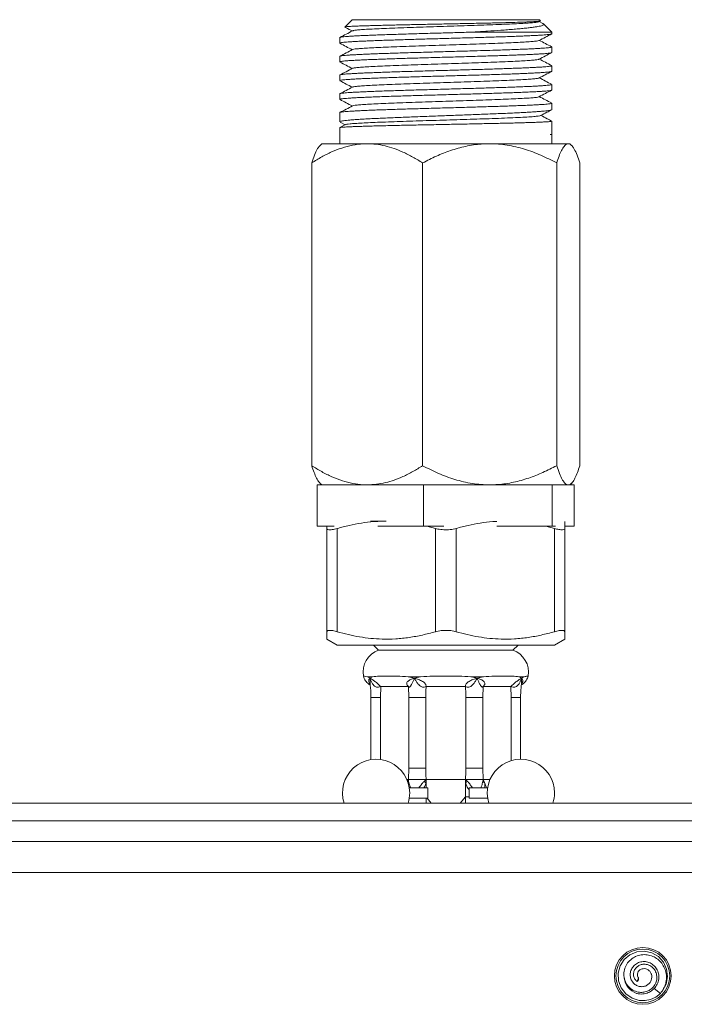
# Model space of a CAD drawing. Units: millimetres. Extents: x -451 to 796, y -937 to 1134.
# Drawn here: x 670 to 734, y 670 to 765 of the extents above; entities that cross this region are included whole.
import ezdxf

# ---------------------------------------------------------------- set-up
doc = ezdxf.new("R2010")
doc.units = ezdxf.units.MM

msp = doc.modelspace()

# ---------------------------------------------------------------- linework, layer by layer
at = {"color": 7, "linetype": 'Continuous', "lineweight": 18}
for p, q in [((702.037, 765.177), (701.33, 764.47)), ((702.037, 765.177), (720.137, 765.177)), ((720.097, 764.975), (720.229, 765.043)), ((720.488, 764.805), (720.13, 764.992)), ((720.248, 765.066), (720.137, 765.177)), ((721.337, 763.977), (713.771, 763.977)), ((721.337, 763.977), (720.547, 764.767)), ((721.337, 763.815), (721.337, 763.977)), ((700.837, 763.447), (700.837, 762.908)), ((721.337, 762.001), (721.337, 762.54)), ((700.837, 761.633), (700.837, 761.094)), ((721.337, 760.187), (721.337, 760.726)), ((700.837, 759.819), (700.837, 759.28)), ((721.337, 758.373), (721.337, 758.912)), ((700.837, 758.005), (700.837, 757.466)), ((721.337, 756.482), (721.337, 757.098)), ((700.837, 756.191), (700.837, 755.302)), ((721.337, 754.122), (721.337, 755.361)), ((700.837, 754.727), (700.837, 753.177)), ((701.403, 755.026), (700.85, 754.738)), ((700.868, 755.273), (701.372, 755.01)), ((721.337, 753.177), (721.337, 754.092)), ((699.087, 753.177), (698.925, 753.015)), ((703.487, 753.177), (699.087, 753.177)), ((715.33, 753.177), (703.487, 753.177)), ((722.929, 753.177), (715.33, 753.177)), ((723.087, 753.177), (722.929, 753.177)), ((723.249, 753.015), (723.087, 753.177)), ((698.126, 751.321), (698.126, 722.033)), ((708.849, 751.321), (708.849, 722.033)), ((721.811, 751.321), (721.811, 722.033)), ((724.048, 751.321), (724.048, 722.033)), ((698.666, 716.177), (698.666, 720.177)), ((698.666, 720.177), (701.151, 720.177)), ((698.916, 720.348), (699.087, 720.177)), ((703.487, 720.177), (701.151, 720.177)), ((706.457, 720.177), (703.487, 720.177)), ((706.457, 720.177), (708.942, 720.177)), ((708.942, 716.177), (708.942, 720.177)), ((708.942, 720.177), (711.947, 720.177)), ((715.33, 720.177), (711.947, 720.177)), ((718.359, 720.177), (715.33, 720.177)), ((718.359, 720.177), (721.364, 720.177)), ((721.364, 716.177), (721.364, 720.177)), ((721.364, 720.177), (721.882, 720.177)), ((722.929, 720.177), (721.882, 720.177)), ((723.087, 720.177), (722.929, 720.177)), ((723.087, 720.177), (723.258, 720.348)), ((723.087, 720.177), (723.508, 720.177)), ((723.508, 716.177), (723.508, 720.177)), ((703.804, 716.677), (705.337, 716.677)), ((700.286, 716.177), (698.666, 716.177)), ((699.587, 716.177), (699.587, 715.96)), ((699.587, 715.96), (699.587, 705.971)), ((700.587, 705.971), (700.587, 715.96)), ((708.942, 716.177), (704.527, 716.177)), ((710.9, 716.177), (708.942, 716.177)), ((709.252, 716.177), (710.087, 715.96)), ((710.087, 715.96), (710.087, 705.971)), ((712.087, 705.971), (712.087, 715.96)), ((721.364, 716.177), (716.027, 716.177)), ((720.752, 716.177), (721.587, 715.96)), ((721.702, 716.177), (721.364, 716.177)), ((721.587, 715.96), (721.587, 705.971)), ((723.508, 716.177), (722.587, 716.177)), ((722.587, 705.971), (722.587, 715.96)), ((699.587, 705.254), (700.587, 704.677)), ((721.587, 704.677), (722.587, 705.254)), ((700.587, 704.677), (711.087, 704.677)), ((704.087, 704.677), (704.587, 704.177)), ((704.587, 704.177), (711.087, 704.177)), ((711.087, 704.677), (721.587, 704.677)), ((711.087, 704.177), (717.587, 704.177)), ((717.587, 704.177), (718.087, 704.677)), ((703.523, 701.603), (703.998, 701.603)), ((703.998, 701.603), (703.764, 701.462)), ((707.479, 701.603), (708.626, 701.603)), ((708.626, 701.603), (708.054, 701.462)), ((713.548, 701.603), (714.695, 701.603)), ((714.695, 701.603), (714.12, 701.462)), ((718.176, 701.603), (718.651, 701.603)), ((718.651, 701.603), (718.41, 701.462)), ((704.767, 699.593), (704.792, 700.677)), ((704.792, 700.677), (707.483, 700.677)), ((707.483, 700.677), (707.507, 699.593)), ((709.184, 700.677), (712.99, 700.677)), ((714.667, 699.593), (714.691, 700.677)), ((714.691, 700.677), (717.382, 700.677)), ((717.382, 700.677), (717.407, 699.593)), ((703.851, 699.593), (703.851, 693.594)), ((704.767, 693.605), (704.767, 699.593)), ((707.507, 699.593), (709.149, 699.593)), ((707.507, 699.593), (707.507, 692.776)), ((709.149, 692.776), (709.149, 699.593)), ((713.025, 699.593), (714.667, 699.593)), ((713.025, 699.593), (713.025, 692.776)), ((714.667, 692.776), (714.667, 699.593)), ((717.407, 699.593), (717.407, 693.494)), ((718.323, 693.633), (718.323, 699.593)), ((707.507, 692.776), (707.482, 691.677)), ((707.507, 692.776), (709.149, 692.776)), ((713.025, 692.776), (714.667, 692.776)), ((714.692, 691.677), (714.667, 692.776)), ((707.482, 691.677), (707.328, 691.677)), ((707.386, 691.47), (707.482, 691.677)), ((707.491, 691.495), (707.482, 691.677)), ((709.185, 691.677), (708.983, 691.492)), ((709.185, 691.375), (709.185, 691.677)), ((712.989, 691.677), (709.185, 691.677)), ((712.989, 691.38), (712.989, 691.677)), ((713.187, 691.495), (712.989, 691.677)), ((714.692, 691.677), (714.682, 691.492)), ((714.832, 691.375), (714.692, 691.677)), ((715.366, 691.677), (714.692, 691.677)), ((707.558, 690.883), (709.347, 690.883)), ((709.185, 690.883), (709.185, 691.375)), ((709.347, 690.883), (709.347, 689.883)), ((712.989, 689.993), (712.989, 691.38)), ((713.347, 690.883), (713.347, 689.883)), ((713.347, 690.883), (715.136, 690.883)), ((707.558, 689.883), (709.347, 689.883)), ((709.276, 689.883), (709.688, 689.384)), ((712.486, 689.384), (712.989, 689.993)), ((712.989, 689.993), (713.347, 689.993)), ((713.347, 689.883), (715.136, 689.883)), ((569.887, 689.384), (769.887, 689.384)), ((570.887, 687.677), (768.887, 687.677)), ((768.887, 685.677), (570.887, 685.677)), ((786.887, 682.677), (552.887, 682.677)), ((729.737, 672.472), (729.591, 672.131)), ((729.737, 672.472), (729.73, 672.28)), ((729.591, 672.131), (729.73, 672.28)), ((731.245, 671.471), (731.834, 670.98))]:
    msp.add_line(p, q, dxfattribs=at)
at = {"color": 8, "linetype": 'Continuous', "lineweight": 18}
for p, q in [((703.851, 699.593), (704.767, 699.593)), ((717.407, 699.593), (718.323, 699.593)), ((709.185, 689.883), (709.185, 689.384)), ((712.989, 689.384), (712.989, 689.993))]:
    msp.add_line(p, q, dxfattribs=at)
at = {"color": 7, "linetype": 'Continuous', "lineweight": 18, "flags": 128}
msp.add_lwpolyline([(731.919, 671.102), (732.057, 671.237), (732.402, 671.884), (732.535, 672.605), (732.446, 673.332), (732.14, 673.999), (731.647, 674.542), (731.014, 674.911), (730.298, 675.072), (729.567, 675.008), (728.889, 674.727), (728.328, 674.254), (727.937, 673.635), (727.75, 672.926), (727.786, 672.193), (728.042, 671.506), (728.494, 670.928), (729.099, 670.513), (729.802, 670.301), (730.352, 670.287), (730.888, 670.397), (731.385, 670.627), (731.834, 670.98), (731.834, 670.98)], dxfattribs=at)
at = {"color": 7, "linetype": 'Continuous', "lineweight": 18}
for radius in [2.75, 2.6]:
    msp.add_circle((730.137, 672.677), radius, dxfattribs=at)
for centre, radius, start, end in [((705.337, 702.056), 2.25, 109.47122, 189.5099), ((716.837, 702.056), 2.25, 350.45886, 70.52878), ((704.347, 690.383), 3.25, 0, 197.90297), ((718.347, 690.383), 3.25, 0, 197.90297), ((707.334, 688.095), 8.184, 19.91319, 23.62259), ((704.347, 690.383), 3.25, 342.09703, 0), ((718.347, 690.383), 3.25, 342.09703, 0), ((730.137, 672.677), 1.8, 186.94781, 250.02408)]:
    msp.add_arc(centre, radius, start, end, dxfattribs=at)
for points, knots in [([(720.224, 765.052), (720.205, 765.044), (720.173, 765.031), (719.975, 765.012), (719.681, 764.991), (719.258, 764.969), (718.724, 764.948), (718.115, 764.927), (717.4, 764.906), (716.598, 764.885), (715.952, 764.869), (715.275, 764.853), (714.566, 764.837), (713.825, 764.821), (713.061, 764.805), (712.288, 764.789), (711.504, 764.773), (710.708, 764.757), (709.911, 764.742), (709.128, 764.726), (708.354, 764.71), (707.592, 764.694), (706.851, 764.678), (706.145, 764.662), (705.469, 764.646), (704.826, 764.63), (704.225, 764.614), (703.675, 764.599), (703.174, 764.583), (702.723, 764.567), (702.331, 764.551), (702.001, 764.535), (701.734, 764.519), (701.528, 764.503), (701.394, 764.487), (701.331, 764.475), (701.333, 764.468), (701.334, 764.467)], [0, 0, 0, 0, 0.0402277, 0.0669765, 0.0937254, 0.1460703, 0.1730141, 0.1999576, 0.2526907, 0.2798357, 0.3069808, 0.3335521, 0.3601237, 0.387458, 0.4147925, 0.4415303, 0.468268, 0.4957735, 0.5232793, 0.5501891, 0.5770988, 0.6047808, 0.6324632, 0.6595514, 0.6866396, 0.7145039, 0.7423686, 0.7696419, 0.7969153, 0.8249691, 0.8530229, 0.8804869, 0.907951, 0.9362011, 0.9644509, 0.9921098, 1, 1, 1, 1]), ([(720.091, 764.975), (720.053, 764.961), (719.975, 764.934), (719.618, 764.893), (719.083, 764.85), (718.371, 764.808), (717.502, 764.765), (716.494, 764.723), (715.369, 764.68), (714.151, 764.638), (712.867, 764.595), (711.545, 764.553), (710.212, 764.51), (708.899, 764.468), (707.633, 764.425), (706.442, 764.383), (705.35, 764.34), (704.384, 764.297), (703.563, 764.255), (702.902, 764.213), (702.428, 764.17), (702.15, 764.133), (702.114, 764.11), (702.101, 764.102)], [0, 0, 0, 0, 0.0450365, 0.0937564, 0.1424825, 0.1912085, 0.2399284, 0.2886565, 0.3373791, 0.3861018, 0.43483, 0.4835499, 0.5322759, 0.5810021, 0.6297219, 0.6784501, 0.7271727, 0.7758953, 0.8246235, 0.8733434, 0.9220694, 0.9707955, 1, 1, 1, 1]), ([(713.771, 763.977), (713.295, 763.963), (712.334, 763.936), (711.06, 763.9), (709.996, 763.87), (709.144, 763.846), (708.297, 763.821), (707.471, 763.797), (706.679, 763.772), (705.917, 763.748), (705.184, 763.724), (704.495, 763.7), (703.859, 763.675), (703.273, 763.651), (702.738, 763.626), (702.262, 763.602), (701.855, 763.578), (701.511, 763.553), (701.233, 763.529), (701.025, 763.504), (700.895, 763.48), (700.835, 763.461), (700.843, 763.45), (700.846, 763.447)], [0, 0, 0, 0, 0.077677, 0.15699, 0.202299, 0.247607, 0.294232, 0.340857, 0.386166, 0.431474, 0.478099, 0.524724, 0.570033, 0.615341, 0.661966, 0.708591, 0.7539, 0.799208, 0.845833, 0.892458, 0.937766, 0.983075, 1, 1, 1, 1]), ([(702.077, 764.102), (701.868, 763.993), (701.461, 763.78), (701.054, 763.568), (700.857, 763.465)], [0, 0, 0, 0, 0.514971, 1, 1, 1, 1]), ([(701.333, 764.456), (701.372, 764.435), (701.609, 764.311), (701.846, 764.188), (702.044, 764.085)], [0, 0, 0, 0, 0.1673832, 1, 1, 1, 1]), ([(713.771, 763.977), (714.226, 764.006), (715.146, 764.064), (716.231, 764.139), (717.073, 764.202), (717.704, 764.254), (718.288, 764.306), (718.81, 764.359), (719.265, 764.41), (719.656, 764.461), (719.983, 764.513), (720.239, 764.566), (720.422, 764.617), (720.538, 764.668), (720.579, 764.72), (720.563, 764.765), (720.506, 764.792), (720.486, 764.802)], [0, 0, 0, 0, 0.108256, 0.218825, 0.281554, 0.344282, 0.408918, 0.473554, 0.534989, 0.596422, 0.659722, 0.723022, 0.783152, 0.843281, 0.905227, 0.967173, 1, 1, 1, 1]), ([(700.844, 762.908), (700.842, 762.91), (700.831, 762.92), (700.884, 762.938), (701.004, 762.962), (701.203, 762.987), (701.472, 763.011), (701.808, 763.035), (702.207, 763.059), (702.675, 763.084), (703.203, 763.109), (703.782, 763.133), (704.412, 763.157), (705.096, 763.181), (705.823, 763.206), (706.581, 763.23), (707.37, 763.254), (708.193, 763.279), (709.037, 763.303), (709.888, 763.328), (710.747, 763.352), (711.616, 763.376), (712.482, 763.4), (713.33, 763.425), (714.162, 763.449), (714.98, 763.474), (715.77, 763.498), (716.519, 763.522), (717.231, 763.547), (717.905, 763.571), (718.53, 763.595), (719.096, 763.62), (719.606, 763.644), (720.06, 763.669), (720.449, 763.693), (720.768, 763.717), (721.02, 763.741), (721.204, 763.766), (721.307, 763.791), (721.349, 763.807), (721.337, 763.815), (721.337, 763.815)], [0, 0, 0, 0, 0.006517, 0.03299, 0.059463, 0.086706, 0.113948, 0.140421, 0.166894, 0.194136, 0.221378, 0.247851, 0.274325, 0.301567, 0.328809, 0.355282, 0.381755, 0.408998, 0.43624, 0.462713, 0.489186, 0.516429, 0.543671, 0.570144, 0.596618, 0.62386, 0.651102, 0.677575, 0.704049, 0.731291, 0.758533, 0.785006, 0.811479, 0.838722, 0.865964, 0.892437, 0.91891, 0.946152, 0.973394, 0.999867, 1, 1, 1, 1]), ([(720.079, 763.16), (720.077, 763.157), (720.072, 763.139), (719.869, 763.107), (719.464, 763.065), (718.863, 763.022), (718.099, 762.98), (717.18, 762.937), (716.131, 762.895), (714.973, 762.852), (713.73, 762.809), (712.43, 762.767), (711.101, 762.725), (709.772, 762.682), (708.47, 762.639), (707.227, 762.597), (706.066, 762.554), (705.013, 762.512), (704.094, 762.469), (703.324, 762.427), (702.72, 762.384), (702.313, 762.342), (702.105, 762.31), (702.098, 762.292), (702.097, 762.288)], [0, 0, 0, 0, 0.012473, 0.061232, 0.109984, 0.158745, 0.2075, 0.256255, 0.305015, 0.353768, 0.402526, 0.451285, 0.500037, 0.548798, 0.597553, 0.646308, 0.695069, 0.743821, 0.792579, 0.841338, 0.89009, 0.938851, 0.987606, 1, 1, 1, 1]), ([(720.097, 763.16), (720.306, 763.269), (720.712, 763.481), (721.119, 763.693), (721.317, 763.796)], [0, 0, 0, 0, 0.51383, 1, 1, 1, 1]), ([(721.321, 762.556), (721.123, 762.66), (720.726, 762.867), (720.329, 763.074), (720.13, 763.178)], [0, 0, 0, 0, 0.500225, 1, 1, 1, 1]), ([(721.328, 762.54), (721.33, 762.537), (721.337, 762.525), (721.273, 762.506), (721.139, 762.481), (720.927, 762.457), (720.645, 762.433), (720.297, 762.408), (719.885, 762.384), (719.407, 762.36), (718.868, 762.335), (718.279, 762.311), (717.64, 762.286), (716.948, 762.262), (716.092, 762.234), (715.056, 762.201), (713.971, 762.169), (712.994, 762.141), (712.141, 762.117), (711.273, 762.092), (710.404, 762.067), (709.547, 762.043), (708.702, 762.019), (707.865, 761.995), (707.052, 761.97), (706.275, 761.946), (705.531, 761.921), (704.821, 761.897), (704.155, 761.873), (703.545, 761.848), (702.988, 761.824), (702.483, 761.8), (702.04, 761.775), (701.666, 761.751), (701.358, 761.726), (701.116, 761.702), (700.948, 761.678), (700.851, 761.655), (700.845, 761.64), (700.842, 761.633)], [0, 0, 0, 0, 0.01147, 0.037944, 0.064417, 0.09166, 0.118903, 0.145377, 0.171851, 0.199094, 0.226337, 0.252811, 0.279285, 0.306528, 0.333771, 0.373573, 0.414014, 0.440488, 0.466961, 0.494204, 0.521447, 0.547921, 0.574395, 0.601638, 0.628881, 0.655355, 0.681829, 0.709072, 0.736315, 0.762789, 0.789263, 0.816506, 0.843749, 0.870223, 0.896696, 0.923939, 0.951182, 0.977656, 1, 1, 1, 1]), ([(700.845, 761.094), (700.845, 761.099), (700.845, 761.113), (700.931, 761.135), (701.089, 761.16), (701.32, 761.184), (701.618, 761.208), (701.987, 761.232), (702.421, 761.257), (702.913, 761.281), (703.462, 761.306), (704.071, 761.33), (704.73, 761.354), (705.429, 761.379), (706.167, 761.403), (706.947, 761.427), (707.757, 761.452), (708.583, 761.476), (709.426, 761.5), (710.29, 761.525), (711.159, 761.549), (712.019, 761.573), (712.873, 761.598), (713.723, 761.622), (714.553, 761.647), (715.351, 761.671), (716.119, 761.695), (716.858, 761.72), (717.556, 761.744), (718.201, 761.769), (718.797, 761.793), (719.343, 761.817), (719.829, 761.842), (720.248, 761.866), (720.604, 761.89), (720.895, 761.914), (721.116, 761.939), (721.26, 761.963), (721.333, 761.984), (721.329, 761.996), (721.328, 762.001)], [0, 0, 0, 0, 0.018282, 0.045524, 0.072767, 0.09924, 0.125713, 0.152955, 0.180197, 0.20667, 0.233144, 0.260386, 0.287628, 0.314101, 0.340574, 0.367817, 0.395059, 0.421532, 0.448005, 0.475247, 0.502489, 0.528962, 0.555435, 0.582677, 0.60992, 0.636393, 0.662866, 0.690108, 0.71735, 0.743823, 0.770296, 0.797538, 0.82478, 0.851253, 0.877726, 0.904969, 0.932211, 0.958684, 0.985157, 1, 1, 1, 1]), ([(700.855, 762.891), (701.054, 762.787), (701.45, 762.58), (701.846, 762.374), (702.044, 762.271)], [0, 0, 0, 0, 0.501545, 1, 1, 1, 1]), ([(702.078, 762.288), (701.869, 762.179), (701.461, 761.967), (701.054, 761.754), (700.857, 761.651)], [0, 0, 0, 0, 0.514457, 1, 1, 1, 1]), ([(700.857, 761.076), (701.055, 760.973), (701.45, 760.766), (701.846, 760.56), (702.044, 760.457)], [0, 0, 0, 0, 0.499994, 1, 1, 1, 1]), ([(720.071, 761.345), (720.059, 761.337), (720.025, 761.315), (719.755, 761.279), (719.283, 761.236), (718.627, 761.194), (717.809, 761.151), (716.844, 761.109), (715.757, 761.066), (714.567, 761.024), (713.302, 760.981), (711.989, 760.939), (710.657, 760.896), (709.334, 760.854), (708.049, 760.811), (706.83, 760.769), (705.702, 760.726), (704.692, 760.684), (703.82, 760.641), (703.103, 760.599), (702.566, 760.556), (702.206, 760.515), (702.126, 760.488), (702.087, 760.475)], [0, 0, 0, 0, 0.027608, 0.076452, 0.125295, 0.174145, 0.222986, 0.271833, 0.32068, 0.369521, 0.418371, 0.467215, 0.516058, 0.564908, 0.613749, 0.662596, 0.711443, 0.760284, 0.809134, 0.857977, 0.906821, 0.955671, 1, 1, 1, 1]), ([(720.095, 761.345), (720.304, 761.454), (720.712, 761.667), (721.119, 761.88), (721.318, 761.983)], [0, 0, 0, 0, 0.512204, 1, 1, 1, 1]), ([(721.317, 760.745), (721.12, 760.847), (720.724, 761.054), (720.329, 761.26), (720.13, 761.364)], [0, 0, 0, 0, 0.4971359, 1, 1, 1, 1]), ([(700.842, 759.28), (700.84, 759.281), (700.829, 759.291), (700.879, 759.308), (700.994, 759.332), (701.187, 759.357), (701.451, 759.381), (701.784, 759.405), (702.181, 759.43), (702.64, 759.454), (703.163, 759.479), (703.744, 759.503), (704.372, 759.527), (705.046, 759.551), (705.77, 759.576), (706.532, 759.601), (707.32, 759.625), (708.134, 759.649), (708.976, 759.673), (709.834, 759.698), (710.693, 759.722), (711.555, 759.746), (712.421, 759.771), (713.278, 759.795), (714.111, 759.82), (714.923, 759.844), (715.715, 759.868), (716.474, 759.893), (717.187, 759.917), (717.858, 759.942), (718.487, 759.966), (719.062, 759.99), (719.576, 760.014), (720.03, 760.039), (720.424, 760.063), (720.751, 760.088), (721.006, 760.112), (721.193, 760.136), (721.302, 760.161), (721.348, 760.178), (721.336, 760.186), (721.335, 760.187)], [0, 0, 0, 0, 0.004339, 0.031582, 0.058055, 0.084528, 0.11177, 0.139013, 0.165486, 0.191959, 0.219201, 0.246444, 0.272917, 0.29939, 0.326632, 0.353874, 0.380347, 0.40682, 0.434063, 0.461305, 0.487778, 0.514251, 0.541494, 0.568736, 0.595209, 0.621682, 0.648925, 0.676167, 0.70264, 0.729114, 0.756356, 0.783598, 0.810071, 0.836545, 0.863787, 0.891029, 0.917503, 0.943976, 0.971218, 0.99846, 1, 1, 1, 1]), ([(721.335, 760.726), (721.329, 760.718), (721.318, 760.703), (721.211, 760.679), (721.037, 760.655), (720.789, 760.63), (720.471, 760.606), (720.089, 760.581), (719.644, 760.557), (719.134, 760.533), (718.566, 760.508), (717.95, 760.484), (717.286, 760.46), (716.571, 760.436), (715.817, 760.411), (715.036, 760.387), (714.228, 760.362), (713.389, 760.338), (712.534, 760.314), (711.677, 760.289), (710.816, 760.265), (709.948, 760.24), (709.088, 760.216), (708.251, 760.192), (707.434, 760.168), (706.635, 760.143), (705.868, 760.118), (705.146, 760.094), (704.464, 760.07), (703.824, 760.046), (703.237, 760.021), (702.71, 759.997), (702.242, 759.973), (701.833, 759.948), (701.491, 759.924), (701.22, 759.899), (701.017, 759.875), (700.89, 759.851), (700.832, 759.832), (700.842, 759.821), (700.844, 759.819)], [0, 0, 0, 0, 0.025493, 0.051966, 0.078439, 0.105681, 0.132923, 0.159396, 0.18587, 0.213112, 0.240354, 0.266827, 0.293301, 0.320543, 0.347785, 0.374258, 0.400732, 0.427974, 0.455216, 0.481689, 0.508162, 0.535405, 0.562647, 0.58912, 0.615593, 0.642835, 0.670077, 0.69655, 0.723023, 0.750266, 0.777508, 0.803981, 0.830454, 0.857696, 0.884938, 0.911412, 0.937885, 0.965127, 0.992369, 1, 1, 1, 1]), ([(702.079, 760.475), (701.87, 760.366), (701.464, 760.154), (701.058, 759.942), (700.861, 759.839)], [0, 0, 0, 0, 0.515665, 1, 1, 1, 1]), ([(720.094, 759.531), (720.3, 759.638), (720.717, 759.856), (721.136, 760.075), (721.349, 760.186)], [0, 0, 0, 0, 0.492595, 1, 1, 1, 1]), ([(700.856, 759.262), (701.054, 759.159), (701.45, 758.953), (701.846, 758.746), (702.044, 758.643)], [0, 0, 0, 0, 0.500064, 1, 1, 1, 1]), ([(720.085, 759.531), (720.049, 759.519), (719.973, 759.492), (719.619, 759.451), (719.083, 759.408), (718.372, 759.366), (717.503, 759.323), (716.495, 759.281), (715.371, 759.238), (714.153, 759.196), (712.869, 759.153), (711.546, 759.111), (710.214, 759.068), (708.9, 759.026), (707.634, 758.983), (706.443, 758.941), (705.351, 758.898), (704.385, 758.856), (703.564, 758.813), (702.902, 758.771), (702.429, 758.728), (702.15, 758.691), (702.114, 758.668), (702.1, 758.66)], [0, 0, 0, 0, 0.04351, 0.092301, 0.141097, 0.189894, 0.238684, 0.287483, 0.336275, 0.385068, 0.433867, 0.482657, 0.531454, 0.58025, 0.62904, 0.677839, 0.726632, 0.775425, 0.824224, 0.873014, 0.92181, 0.970607, 1, 1, 1, 1]), ([(721.32, 758.929), (721.122, 759.032), (720.725, 759.239), (720.329, 759.446), (720.13, 759.55)], [0, 0, 0, 0, 0.499808, 1, 1, 1, 1]), ([(721.328, 758.912), (721.33, 758.908), (721.336, 758.896), (721.268, 758.876), (721.127, 758.852), (720.912, 758.828), (720.63, 758.803), (720.276, 758.779), (719.856, 758.754), (719.378, 758.73), (718.842, 758.706), (718.245, 758.681), (717.597, 758.657), (716.908, 758.633), (716.179, 758.609), (715.406, 758.584), (714.602, 758.559), (713.781, 758.535), (712.941, 758.511), (712.08, 758.487), (711.211, 758.462), (710.35, 758.438), (709.494, 758.413), (708.642, 758.389), (707.806, 758.365), (707.003, 758.34), (706.227, 758.316), (705.479, 758.292), (704.772, 758.268), (704.116, 758.243), (703.508, 758.219), (702.95, 758.194), (702.449, 758.17), (702.016, 758.146), (701.645, 758.121), (701.338, 758.097), (701.101, 758.072), (700.94, 758.048), (700.849, 758.026), (700.845, 758.011), (700.844, 758.005)], [0, 0, 0, 0, 0.01219, 0.039433, 0.066675, 0.093148, 0.119621, 0.146863, 0.174105, 0.200578, 0.227051, 0.254293, 0.281535, 0.308008, 0.334481, 0.361723, 0.388966, 0.415439, 0.441912, 0.469154, 0.496396, 0.522869, 0.549343, 0.576585, 0.603827, 0.6303, 0.656773, 0.684016, 0.711258, 0.737731, 0.764204, 0.791446, 0.818689, 0.845162, 0.871635, 0.898877, 0.926119, 0.952592, 0.979065, 1, 1, 1, 1]), ([(700.845, 757.466), (700.845, 757.471), (700.846, 757.485), (700.93, 757.507), (701.086, 757.531), (701.317, 757.556), (701.618, 757.58), (701.983, 757.604), (702.412, 757.628), (702.907, 757.653), (703.462, 757.678), (704.065, 757.702), (704.717, 757.726), (705.421, 757.751), (706.166, 757.775), (706.939, 757.799), (707.741, 757.823), (708.574, 757.848), (709.426, 757.872), (710.281, 757.897), (711.142, 757.921), (712.011, 757.945), (712.873, 757.97), (713.714, 757.994), (714.537, 758.018), (715.343, 758.043), (716.118, 758.067), (716.85, 758.092), (717.543, 758.116), (718.195, 758.14), (718.796, 758.164), (719.337, 758.189), (719.82, 758.213), (720.245, 758.238), (720.604, 758.262), (720.892, 758.286), (721.113, 758.311), (721.26, 758.335), (721.334, 758.356), (721.33, 758.369), (721.328, 758.373)], [0, 0, 0, 0, 0.018777, 0.045251, 0.071724, 0.098966, 0.126208, 0.152681, 0.179154, 0.206396, 0.233638, 0.260111, 0.286584, 0.313826, 0.341068, 0.367541, 0.394014, 0.421256, 0.448499, 0.474972, 0.501445, 0.528687, 0.555929, 0.582402, 0.608876, 0.636118, 0.66336, 0.689833, 0.716306, 0.743549, 0.770791, 0.797264, 0.823737, 0.850979, 0.878221, 0.904694, 0.931167, 0.958409, 0.985651, 1, 1, 1, 1]), ([(702.077, 758.66), (701.868, 758.551), (701.46, 758.338), (701.053, 758.126), (700.855, 758.023)], [0, 0, 0, 0, 0.514223, 1, 1, 1, 1]), ([(720.096, 757.718), (720.305, 757.827), (720.712, 758.039), (721.12, 758.252), (721.319, 758.356)], [0, 0, 0, 0, 0.512255, 1, 1, 1, 1]), ([(700.859, 757.447), (701.056, 757.344), (701.451, 757.138), (701.846, 756.932), (702.044, 756.829)], [0, 0, 0, 0, 0.500134, 1, 1, 1, 1]), ([(720.078, 757.718), (720.077, 757.714), (720.071, 757.697), (719.869, 757.665), (719.465, 757.623), (718.864, 757.58), (718.1, 757.538), (717.181, 757.495), (716.133, 757.453), (714.974, 757.41), (713.731, 757.368), (712.432, 757.325), (711.102, 757.283), (709.773, 757.24), (708.472, 757.197), (707.228, 757.155), (706.067, 757.112), (705.015, 757.07), (704.095, 757.027), (703.325, 756.985), (702.721, 756.942), (702.313, 756.9), (702.104, 756.867), (702.097, 756.849), (702.096, 756.845)], [0, 0, 0, 0, 0.011546, 0.060273, 0.108993, 0.157722, 0.206445, 0.255169, 0.303898, 0.352618, 0.401345, 0.450072, 0.498792, 0.547521, 0.596245, 0.644968, 0.693697, 0.742418, 0.791145, 0.839871, 0.888592, 0.937321, 0.986044, 1, 1, 1, 1]), ([(721.315, 757.118), (721.118, 757.22), (720.723, 757.426), (720.328, 757.632), (720.13, 757.736)], [0, 0, 0, 0, 0.49849, 1, 1, 1, 1]), ([(721.336, 757.098), (721.337, 757.098), (721.349, 757.09), (721.307, 757.073), (721.205, 757.049), (721.022, 757.025), (720.769, 757.001), (720.448, 756.976), (720.063, 756.952), (719.61, 756.928), (719.095, 756.903), (718.528, 756.879), (717.91, 756.854), (717.236, 756.83), (716.519, 756.806), (715.769, 756.782), (714.987, 756.757), (714.169, 756.732), (713.329, 756.708), (712.481, 756.684), (711.623, 756.66), (710.754, 756.635), (709.886, 756.611), (709.036, 756.587), (708.2, 756.562), (707.376, 756.538), (706.579, 756.513), (705.822, 756.489), (705.102, 756.465), (704.417, 756.441), (703.781, 756.416), (703.203, 756.391), (702.679, 756.367), (702.211, 756.343), (701.807, 756.319), (701.472, 756.294), (701.205, 756.27), (701.005, 756.246), (700.883, 756.221), (700.831, 756.203), (700.841, 756.193), (700.843, 756.191)], [0, 0, 0, 0, 0.000427, 0.0269, 0.053373, 0.080615, 0.107858, 0.134331, 0.160804, 0.188047, 0.215289, 0.241762, 0.268235, 0.295478, 0.32272, 0.349193, 0.375666, 0.402908, 0.430151, 0.456624, 0.483097, 0.510339, 0.537581, 0.564054, 0.590527, 0.617769, 0.645012, 0.671485, 0.697958, 0.7252, 0.752443, 0.778916, 0.805389, 0.832631, 0.859874, 0.886347, 0.91282, 0.940062, 0.967305, 0.993778, 1, 1, 1, 1]), ([(700.845, 755.302), (700.845, 755.31), (700.847, 755.328), (700.934, 755.357), (701.092, 755.388), (701.325, 755.42), (701.628, 755.452), (701.996, 755.483), (702.427, 755.515), (702.925, 755.547), (703.481, 755.579), (704.086, 755.61), (704.74, 755.642), (705.446, 755.674), (706.192, 755.705), (706.966, 755.737), (707.769, 755.768), (708.604, 755.8), (709.456, 755.832), (710.312, 755.864), (711.173, 755.895), (712.042, 755.927), (712.904, 755.959), (713.745, 755.99), (714.567, 756.022), (715.372, 756.054), (716.147, 756.086), (716.878, 756.117), (717.568, 756.149), (718.219, 756.181), (718.818, 756.212), (719.357, 756.244), (719.838, 756.276), (720.26, 756.307), (720.617, 756.339), (720.902, 756.371), (721.12, 756.402), (721.264, 756.434), (721.335, 756.461), (721.33, 756.477), (721.328, 756.482)], [0, 0, 0, 0, 0.019608, 0.046089, 0.072569, 0.099819, 0.127069, 0.153549, 0.180029, 0.207279, 0.234529, 0.261009, 0.28749, 0.314739, 0.341989, 0.368469, 0.39495, 0.4222, 0.449449, 0.47593, 0.50241, 0.52966, 0.55691, 0.58339, 0.60987, 0.63712, 0.66437, 0.69085, 0.717331, 0.74458, 0.77183, 0.79831, 0.824791, 0.85204, 0.87929, 0.905771, 0.932251, 0.959501, 0.986751, 1, 1, 1, 1]), ([(702.076, 756.845), (701.866, 756.736), (701.46, 756.524), (701.053, 756.312), (700.857, 756.209)], [0, 0, 0, 0, 0.515461, 1, 1, 1, 1]), ([(720.246, 755.899), (720.451, 756.006), (720.804, 756.191), (721.158, 756.375), (721.305, 756.452)], [0, 0, 0, 0, 0.58161, 1, 1, 1, 1]), ([(721.328, 755.361), (721.33, 755.359), (721.336, 755.35), (721.267, 755.336), (721.128, 755.319), (720.914, 755.302), (720.629, 755.285), (720.274, 755.268), (719.858, 755.251), (719.381, 755.234), (718.84, 755.217), (718.243, 755.2), (717.6, 755.183), (716.913, 755.166), (716.176, 755.149), (715.404, 755.132), (714.608, 755.115), (713.787, 755.098), (712.939, 755.081), (712.078, 755.064), (711.218, 755.047), (710.357, 755.03), (709.493, 755.013), (708.64, 754.995), (707.813, 754.979), (707.009, 754.962), (706.227, 754.944), (705.479, 754.927), (704.778, 754.91), (704.121, 754.894), (703.508, 754.876), (702.95, 754.859), (702.455, 754.842), (702.019, 754.825), (701.645, 754.808), (701.339, 754.791), (701.104, 754.774), (700.941, 754.757), (700.849, 754.741), (700.845, 754.731), (700.844, 754.727)], [0, 0, 0, 0, 0.012598, 0.039835, 0.066303, 0.092771, 0.120007, 0.147244, 0.173712, 0.200179, 0.227416, 0.254653, 0.28112, 0.307588, 0.334825, 0.362062, 0.388529, 0.414997, 0.442234, 0.46947, 0.495938, 0.522406, 0.549642, 0.576879, 0.603347, 0.629814, 0.657051, 0.684288, 0.710755, 0.737223, 0.76446, 0.791696, 0.818164, 0.844632, 0.871869, 0.899105, 0.925573, 0.952041, 0.979277, 1, 1, 1, 1]), ([(720.242, 755.899), (720.243, 755.899), (720.251, 755.883), (720.053, 755.852), (719.633, 755.806), (718.969, 755.76), (718.112, 755.714), (717.074, 755.668), (715.925, 755.624), (714.706, 755.582), (713.455, 755.541), (712.154, 755.501), (710.828, 755.46), (709.503, 755.42), (708.206, 755.379), (706.961, 755.339), (705.794, 755.299), (704.726, 755.259), (703.777, 755.218), (702.967, 755.178), (702.309, 755.139), (701.821, 755.099), (701.506, 755.061), (701.444, 755.037), (701.415, 755.026)], [0, 0, 0, 0, 0.001524, 0.052931, 0.104356, 0.155798, 0.207258, 0.258736, 0.310231, 0.356601, 0.402985, 0.449382, 0.495794, 0.542218, 0.588657, 0.635109, 0.681575, 0.728054, 0.774546, 0.821051, 0.86757, 0.914101, 0.960645, 1, 1, 1, 1]), ([(721.327, 755.37), (721.183, 755.445), (720.834, 755.627), (720.485, 755.809), (720.279, 755.916)], [0, 0, 0, 0, 0.411771, 1, 1, 1, 1]), ([(721.185, 754.057), (721.225, 754.067), (721.306, 754.088), (721.347, 754.11), (721.335, 754.121), (721.334, 754.122)], [0, 0, 0, 0, 0.481688, 0.963379, 1, 1, 1, 1]), ([(721.328, 754.092), (721.33, 754.089), (721.337, 754.081), (721.283, 754.069), (721.211, 754.06), (721.185, 754.057)], [0, 0, 0, 0, 0.215128, 0.71061, 1, 1, 1, 1]), ([(698.126, 751.321), (698.445, 751.519), (699.072, 751.909), (700.04, 752.394), (701.029, 752.786), (702.054, 753.058), (702.882, 753.167), (703.361, 753.175), (703.487, 753.177)], [0, 0, 0, 0, 0.189871, 0.372609, 0.555281, 0.743757, 0.932166, 1, 1, 1, 1]), ([(698.927, 753.013), (698.887, 752.97), (698.798, 752.876), (698.618, 752.583), (698.388, 752.093), (698.213, 751.579), (698.126, 751.321)], [0, 0, 0, 0, 0.143655, 0.31884, 0.657859, 1, 1, 1, 1]), ([(703.487, 753.177), (703.776, 753.167), (704.354, 753.146), (705.221, 752.985), (706.084, 752.733), (706.983, 752.37), (707.909, 751.905), (708.535, 751.516), (708.849, 751.321)], [0, 0, 0, 0, 0.1546025, 0.3092258, 0.468523, 0.6278595, 0.8135192, 1, 1, 1, 1]), ([(708.849, 751.321), (709.289, 751.546), (710.169, 751.996), (711.56, 752.545), (713.01, 752.954), (714.282, 753.153), (715.058, 753.171), (715.33, 753.177)], [0, 0, 0, 0, 0.216168, 0.432233, 0.656037, 0.879688, 1, 1, 1, 1]), ([(715.33, 753.177), (715.612, 753.17), (716.175, 753.157), (717.021, 753.052), (717.865, 752.886), (718.961, 752.585), (720.293, 752.092), (721.303, 751.578), (721.811, 751.321)], [0, 0, 0, 0, 0.124831, 0.249668, 0.377083, 0.504514, 0.751122, 1, 1, 1, 1]), ([(721.811, 751.321), (721.887, 751.546), (722.038, 751.996), (722.279, 752.545), (722.529, 752.954), (722.749, 753.153), (722.883, 753.171), (722.929, 753.177)], [0, 0, 0, 0, 0.216168, 0.432232, 0.656037, 0.879687, 1, 1, 1, 1]), ([(722.929, 753.177), (722.978, 753.17), (723.075, 753.157), (723.221, 753.052), (723.367, 752.886), (723.556, 752.585), (723.786, 752.092), (723.961, 751.578), (724.048, 751.321)], [0, 0, 0, 0, 0.12483, 0.249668, 0.377083, 0.504514, 0.751122, 1, 1, 1, 1]), ([(703.487, 720.177), (703.361, 720.179), (702.894, 720.187), (702.089, 720.291), (701.075, 720.553), (700.072, 720.945), (699.083, 721.438), (698.445, 721.835), (698.126, 722.033)], [0, 0, 0, 0, 0.067833, 0.250018, 0.432261, 0.621159, 0.81013, 1, 1, 1, 1]), ([(698.126, 722.033), (698.202, 721.808), (698.353, 721.356), (698.594, 720.818), (698.786, 720.469), (698.9, 720.381), (698.927, 720.36)], [0, 0, 0, 0, 0.297318, 0.594494, 0.902315, 1, 1, 1, 1]), ([(708.849, 722.033), (708.537, 721.839), (707.91, 721.449), (706.992, 720.988), (706.108, 720.631), (705.254, 720.377), (704.379, 720.21), (703.784, 720.188), (703.487, 720.177)], [0, 0, 0, 0, 0.18571, 0.372138, 0.527004, 0.681829, 0.840927, 1, 1, 1, 1]), ([(715.33, 720.177), (715.048, 720.184), (714.485, 720.197), (713.638, 720.302), (712.795, 720.468), (711.698, 720.769), (710.367, 721.262), (709.357, 721.776), (708.849, 722.033)], [0, 0, 0, 0, 0.1248308, 0.249668, 0.3770827, 0.5045144, 0.7511221, 1, 1, 1, 1]), ([(721.811, 722.033), (721.37, 721.808), (720.49, 721.358), (719.099, 720.809), (717.65, 720.4), (716.378, 720.201), (715.601, 720.183), (715.33, 720.177)], [0, 0, 0, 0, 0.216168, 0.432232, 0.656037, 0.879688, 1, 1, 1, 1]), ([(722.929, 720.177), (722.881, 720.184), (722.784, 720.197), (722.637, 720.302), (722.492, 720.468), (722.302, 720.769), (722.073, 721.262), (721.898, 721.776), (721.811, 722.033)], [0, 0, 0, 0, 0.124831, 0.249668, 0.377083, 0.504514, 0.751122, 1, 1, 1, 1]), ([(724.048, 722.033), (723.972, 721.808), (723.82, 721.358), (723.58, 720.809), (723.33, 720.4), (723.11, 720.201), (722.976, 720.183), (722.929, 720.177)], [0, 0, 0, 0, 0.2161678, 0.4322326, 0.6560366, 0.879688, 1, 1, 1, 1]), ([(700.587, 715.96), (700.974, 716.065), (701.748, 716.275), (702.93, 716.496), (703.859, 716.623), (704.395, 716.64), (704.528, 716.644)], [0, 0, 0, 0, 0.29859, 0.597138, 0.899997, 1, 1, 1, 1]), ([(712.087, 715.96), (712.474, 716.065), (713.248, 716.275), (714.43, 716.496), (715.359, 716.623), (715.895, 716.64), (716.028, 716.644)], [0, 0, 0, 0, 0.29859, 0.597138, 0.899997, 1, 1, 1, 1]), ([(722.587, 715.96), (722.587, 716.098), (722.587, 716.374), (722.587, 716.595), (722.587, 716.626), (722.587, 716.635)], [0, 0, 0, 0, 0.405276, 0.812853, 1, 1, 1, 1]), ([(700.587, 715.96), (700.419, 715.918), (700.084, 715.832), (699.743, 715.819), (699.601, 715.876), (699.59, 715.941), (699.587, 715.96)], [0, 0, 0, 0, 0.294524, 0.58948, 0.876845, 1, 1, 1, 1]), ([(712.087, 715.96), (711.902, 715.918), (711.531, 715.832), (710.898, 715.819), (710.41, 715.876), (710.162, 715.941), (710.087, 715.96)], [0, 0, 0, 0, 0.294525, 0.58948, 0.876845, 1, 1, 1, 1]), ([(722.587, 715.96), (722.569, 715.918), (722.534, 715.832), (722.243, 715.819), (721.897, 715.876), (721.658, 715.941), (721.587, 715.96)], [0, 0, 0, 0, 0.294526, 0.589481, 0.876845, 1, 1, 1, 1]), ([(699.587, 705.971), (699.605, 706.014), (699.64, 706.099), (699.931, 706.113), (700.277, 706.055), (700.516, 705.99), (700.587, 705.971)], [0, 0, 0, 0, 0.294525, 0.58948, 0.876846, 1, 1, 1, 1]), ([(699.587, 705.971), (699.587, 705.833), (699.587, 705.555), (699.587, 705.331), (699.587, 705.237), (699.587, 705.259), (699.587, 705.261)], [0, 0, 0, 0, 0.332364, 0.666557, 0.969383, 1, 1, 1, 1]), ([(710.087, 705.971), (709.668, 705.858), (708.829, 705.632), (707.545, 705.399), (706.243, 705.263), (705.002, 705.242), (703.838, 705.316), (702.749, 705.464), (701.663, 705.678), (700.946, 705.873), (700.587, 705.971)], [0, 0, 0, 0, 0.134487, 0.26895, 0.405762, 0.542563, 0.656181, 0.769807, 0.884897, 1, 1, 1, 1]), ([(710.087, 705.971), (710.272, 706.014), (710.643, 706.099), (711.276, 706.113), (711.763, 706.055), (712.012, 705.99), (712.087, 705.971)], [0, 0, 0, 0, 0.294524, 0.58948, 0.876846, 1, 1, 1, 1]), ([(721.587, 705.971), (721.168, 705.858), (720.329, 705.632), (719.045, 705.399), (717.743, 705.263), (716.502, 705.242), (715.338, 705.316), (714.249, 705.464), (713.163, 705.678), (712.446, 705.873), (712.087, 705.971)], [0, 0, 0, 0, 0.134487, 0.26895, 0.405762, 0.542564, 0.656181, 0.769807, 0.884897, 1, 1, 1, 1]), ([(721.587, 705.971), (721.755, 706.014), (722.09, 706.099), (722.431, 706.113), (722.573, 706.055), (722.584, 705.99), (722.587, 705.971)], [0, 0, 0, 0, 0.294523, 0.589479, 0.876845, 1, 1, 1, 1]), ([(722.587, 705.26), (722.587, 705.258), (722.587, 705.234), (722.587, 705.329), (722.587, 705.554), (722.587, 705.832), (722.587, 705.971)], [0, 0, 0, 0, 0.022805, 0.333436, 0.66569, 1, 1, 1, 1]), ([(703.523, 701.603), (703.52, 701.604), (703.385, 701.641), (703.175, 701.677), (703.137, 701.681), (703.118, 701.683)], [0, 0, 0, 0, 0.01237, 0.499104, 1, 1, 1, 1]), ([(703.119, 701.684), (703.121, 701.678), (703.136, 701.591), (703.205, 701.437), (703.319, 701.234), (703.457, 701.066), (703.601, 700.932), (703.703, 700.863), (703.75, 700.832)], [0, 0, 0, 0, 0.016157, 0.244921, 0.459221, 0.659409, 0.844976, 1, 1, 1, 1]), ([(703.764, 701.462), (703.68, 701.515), (703.595, 701.568), (703.524, 701.603), (703.523, 701.603)], [0, 0, 0, 0, 0.9886934, 1, 1, 1, 1]), ([(704.792, 700.677), (704.748, 700.718), (704.663, 700.796), (704.514, 700.935), (704.364, 701.063), (704.175, 701.211), (703.958, 701.347), (703.83, 701.423), (703.764, 701.462)], [0, 0, 0, 0, 0.135027, 0.261184, 0.366159, 0.48881, 0.736183, 1, 1, 1, 1]), ([(703.764, 701.462), (703.801, 701.372), (703.872, 701.196), (703.993, 700.956), (704.12, 700.773), (704.256, 700.659), (704.407, 700.603), (704.591, 700.609), (704.72, 700.653), (704.792, 700.677)], [0, 0, 0, 0, 0.195064, 0.3829123, 0.5366195, 0.6473526, 0.7477592, 0.8605924, 1, 1, 1, 1]), ([(707.479, 701.603), (707.47, 701.604), (707.091, 701.641), (706.374, 701.68), (705.429, 701.685), (704.623, 701.68), (704.187, 701.641), (704.003, 701.604), (703.998, 701.603)], [0, 0, 0, 0, 0.006182, 0.252972, 0.5, 0.747028, 0.993818, 1, 1, 1, 1]), ([(708.054, 701.462), (707.991, 701.443), (707.865, 701.403), (707.638, 701.319), (707.439, 701.211), (707.325, 701.063), (707.298, 700.935), (707.35, 700.797), (707.437, 700.718), (707.483, 700.677)], [0, 0, 0, 0, 0.132051, 0.263992, 0.511306, 0.633818, 0.738878, 0.865031, 1, 1, 1, 1]), ([(708.054, 701.462), (707.863, 701.515), (707.671, 701.568), (707.481, 701.603), (707.479, 701.603)], [0, 0, 0, 0, 0.988695, 1, 1, 1, 1]), ([(707.483, 700.677), (707.488, 700.653), (707.499, 700.609), (707.562, 700.603), (707.625, 700.649), (707.676, 700.707), (707.739, 700.794), (707.827, 700.954), (707.935, 701.193), (708.013, 701.37), (708.054, 701.462)], [0, 0, 0, 0, 0.139374, 0.25218, 0.352533, 0.406276, 0.463515, 0.617177, 0.800075, 1, 1, 1, 1]), ([(709.184, 700.677), (709.185, 700.718), (709.187, 700.796), (709.118, 700.935), (708.993, 701.063), (708.779, 701.211), (708.449, 701.347), (708.188, 701.423), (708.054, 701.462)], [0, 0, 0, 0, 0.1350281, 0.2611845, 0.3661597, 0.4888102, 0.7361847, 1, 1, 1, 1]), ([(708.054, 701.462), (708.108, 701.372), (708.213, 701.196), (708.375, 700.956), (708.536, 700.773), (708.696, 700.659), (708.856, 700.603), (709.031, 700.609), (709.13, 700.653), (709.184, 700.677)], [0, 0, 0, 0, 0.195064, 0.382913, 0.53662, 0.647352, 0.74776, 0.860593, 1, 1, 1, 1]), ([(713.548, 701.603), (713.538, 701.604), (713.14, 701.641), (712.325, 701.68), (711.087, 701.685), (709.849, 701.68), (709.034, 701.641), (708.636, 701.604), (708.626, 701.603)], [0, 0, 0, 0, 0.006183, 0.252971, 0.5, 0.747029, 0.993818, 1, 1, 1, 1]), ([(714.12, 701.462), (714.053, 701.443), (713.92, 701.403), (713.656, 701.319), (713.395, 701.211), (713.18, 701.063), (713.056, 700.935), (712.987, 700.797), (712.989, 700.718), (712.99, 700.677)], [0, 0, 0, 0, 0.132052, 0.263991, 0.511306, 0.633818, 0.738876, 0.865029, 1, 1, 1, 1]), ([(712.99, 700.677), (713.044, 700.653), (713.143, 700.609), (713.318, 700.603), (713.45, 700.649), (713.546, 700.707), (713.657, 700.794), (713.797, 700.954), (713.959, 701.193), (714.065, 701.37), (714.12, 701.462)], [0, 0, 0, 0, 0.139375, 0.252181, 0.352535, 0.406276, 0.463516, 0.617176, 0.800076, 1, 1, 1, 1]), ([(714.12, 701.462), (713.935, 701.515), (713.747, 701.568), (713.55, 701.603), (713.548, 701.603)], [0, 0, 0, 0, 0.988699, 1, 1, 1, 1]), ([(714.12, 701.462), (714.16, 701.372), (714.238, 701.196), (714.346, 700.956), (714.447, 700.773), (714.536, 700.659), (714.612, 700.603), (714.675, 700.609), (714.685, 700.653), (714.691, 700.677)], [0, 0, 0, 0, 0.195064, 0.382913, 0.53662, 0.647352, 0.747759, 0.860592, 1, 1, 1, 1]), ([(714.691, 700.677), (714.737, 700.718), (714.824, 700.796), (714.876, 700.935), (714.849, 701.063), (714.735, 701.211), (714.485, 701.347), (714.244, 701.423), (714.12, 701.462)], [0, 0, 0, 0, 0.135026, 0.261183, 0.366158, 0.488809, 0.736182, 1, 1, 1, 1]), ([(718.176, 701.603), (718.171, 701.604), (717.986, 701.641), (717.551, 701.68), (716.745, 701.685), (715.8, 701.68), (715.083, 701.641), (714.704, 701.604), (714.695, 701.603)], [0, 0, 0, 0, 0.006182, 0.252971, 0.5, 0.747028, 0.993817, 1, 1, 1, 1]), ([(718.41, 701.462), (718.378, 701.443), (718.315, 701.403), (718.169, 701.319), (717.999, 701.211), (717.81, 701.063), (717.66, 700.935), (717.511, 700.797), (717.426, 700.718), (717.382, 700.677)], [0, 0, 0, 0, 0.132051, 0.263991, 0.511304, 0.633818, 0.738876, 0.86503, 1, 1, 1, 1]), ([(717.382, 700.677), (717.454, 700.653), (717.583, 700.609), (717.767, 700.603), (717.891, 700.649), (717.975, 700.707), (718.069, 700.794), (718.18, 700.954), (718.3, 701.193), (718.372, 701.37), (718.41, 701.462)], [0, 0, 0, 0, 0.139374, 0.25218, 0.352533, 0.406276, 0.463517, 0.617177, 0.800075, 1, 1, 1, 1]), ([(718.41, 701.462), (718.338, 701.515), (718.265, 701.568), (718.177, 701.603), (718.176, 701.603)], [0, 0, 0, 0, 0.988692, 1, 1, 1, 1]), ([(718.395, 700.818), (718.437, 700.843), (718.556, 700.914), (718.716, 701.062), (718.873, 701.261), (718.989, 701.466), (719.032, 701.617), (719.052, 701.685)], [0, 0, 0, 0, 0.13112, 0.372128, 0.580198, 0.810302, 1, 1, 1, 1]), ([(719.056, 701.683), (719.056, 701.683), (719.089, 701.683), (718.974, 701.676), (718.793, 701.642), (718.654, 701.604), (718.651, 701.603)], [0, 0, 0, 0, 0.000507, 0.48727, 0.98764, 1, 1, 1, 1]), ([(703.756, 700.956), (703.756, 700.955), (703.758, 700.95), (703.771, 700.907), (703.775, 700.873), (703.778, 700.851)], [0, 0, 0, 0, 0.165689, 0.440405, 1, 1, 1, 1]), ([(703.771, 700.861), (703.791, 700.692), (703.841, 700.271), (703.847, 699.847), (703.851, 699.593)], [0, 0, 0, 0, 0.402885, 1, 1, 1, 1]), ([(709.149, 699.593), (709.151, 699.763), (709.154, 700.124), (709.174, 700.485), (709.184, 700.677)], [0, 0, 0, 0, 0.468334, 1, 1, 1, 1]), ([(712.99, 700.677), (713, 700.485), (713.019, 700.124), (713.023, 699.763), (713.025, 699.593)], [0, 0, 0, 0, 0.531666, 1, 1, 1, 1]), ([(718.323, 699.593), (718.325, 699.722), (718.33, 700.104), (718.352, 700.528), (718.395, 700.819), (718.401, 700.86)], [0, 0, 0, 0, 0.303365, 0.901809, 1, 1, 1, 1]), ([(718.396, 700.851), (718.41, 700.903), (718.425, 700.961), (718.416, 700.949), (718.415, 700.948)], [0, 0, 0, 0, 0.897316, 1, 1, 1, 1]), ([(709.185, 691.677), (709.175, 691.872), (709.155, 692.238), (709.151, 692.604), (709.149, 692.776)], [0, 0, 0, 0, 0.53169, 1, 1, 1, 1]), ([(713.025, 692.776), (713.023, 692.604), (713.019, 692.238), (712.999, 691.872), (712.989, 691.677)], [0, 0, 0, 0, 0.46831, 1, 1, 1, 1]), ([(707.482, 691.677), (707.488, 691.677), (707.498, 691.677), (707.588, 691.677), (707.71, 691.677), (707.788, 691.677)], [0, 0, 0, 0, 0.289349, 0.552746, 1, 1, 1, 1]), ([(708.461, 691.677), (708.336, 691.677), (708.085, 691.677), (707.887, 691.677), (707.788, 691.677)], [0, 0, 0, 0, 0.499981, 1, 1, 1, 1]), ([(708.461, 691.677), (708.581, 691.677), (708.771, 691.677), (709.015, 691.677), (709.127, 691.677), (709.185, 691.677)], [0, 0, 0, 0, 0.447251, 0.710644, 1, 1, 1, 1]), ([(712.989, 691.677), (713.047, 691.677), (713.159, 691.677), (713.403, 691.677), (713.593, 691.677), (713.713, 691.677)], [0, 0, 0, 0, 0.2893525, 0.5527481, 1, 1, 1, 1]), ([(714.386, 691.677), (714.29, 691.677), (714.193, 691.677), (714.018, 691.677), (713.9, 691.677), (713.776, 691.677), (713.713, 691.677)], [0, 0, 0, 0, 0.49887, 0.498902, 0.746989, 1, 1, 1, 1]), ([(714.386, 691.677), (714.463, 691.677), (714.586, 691.677), (714.676, 691.677), (714.686, 691.677), (714.692, 691.677)], [0, 0, 0, 0, 0.447249, 0.710648, 1, 1, 1, 1]), ([(709.185, 691.375), (709.168, 691.382), (709.133, 691.396), (709.08, 691.425), (709.029, 691.457), (708.998, 691.481), (708.983, 691.493)], [0, 0, 0, 0, 0.247855, 0.499862, 0.752041, 1, 1, 1, 1]), ([(712.989, 691.379), (713.006, 691.386), (713.04, 691.401), (713.092, 691.429), (713.142, 691.46), (713.173, 691.483), (713.188, 691.495)], [0, 0, 0, 0, 0.247895, 0.499939, 0.75208, 1, 1, 1, 1]), ([(714.832, 691.375), (714.815, 691.382), (714.781, 691.396), (714.739, 691.425), (714.704, 691.457), (714.69, 691.481), (714.682, 691.493)], [0, 0, 0, 0, 0.2478656, 0.4998585, 0.7520421, 1, 1, 1, 1]), ([(731.834, 670.98), (731.949, 671.129), (732.174, 671.422), (732.369, 671.942), (732.447, 672.483), (732.392, 673.032), (732.206, 673.553), (731.896, 674.016), (731.478, 674.388), (730.974, 674.642), (730.417, 674.755), (729.847, 674.713), (729.306, 674.514), (728.84, 674.165), (728.494, 673.691), (728.306, 673.129), (728.303, 672.53), (728.49, 671.976), (728.832, 671.525), (729.286, 671.212), (729.78, 671.073), (730.248, 671.086), (730.657, 671.213), (731.022, 671.447), (731.306, 671.783), (731.481, 672.196), (731.518, 672.649), (731.401, 673.1), (731.129, 673.489), (730.72, 673.757), (730.284, 673.832), (729.9, 673.758), (729.602, 673.593), (729.368, 673.336), (729.236, 673.014), (729.229, 672.668), (729.347, 672.346), (729.511, 672.201), (729.591, 672.131)], [0, 0, 0, 0, 0.031895, 0.062573, 0.093377, 0.124337, 0.155489, 0.186778, 0.218272, 0.249971, 0.281849, 0.314002, 0.346359, 0.378971, 0.411872, 0.44509, 0.478658, 0.512608, 0.543175, 0.574116, 0.605488, 0.629477, 0.6536, 0.678024, 0.703101, 0.728116, 0.754108, 0.7801, 0.807161, 0.834322, 0.862683, 0.881735, 0.901547, 0.92112, 0.941493, 0.961295, 0.9812, 1, 1, 1, 1]), ([(729.737, 672.472), (729.706, 672.511), (729.637, 672.6), (729.602, 672.788), (729.639, 672.998), (729.763, 673.193), (729.957, 673.326), (730.183, 673.389), (730.423, 673.369), (730.661, 673.268), (730.858, 673.08), (730.989, 672.826), (731.025, 672.537), (730.966, 672.236), (730.8, 671.962), (730.544, 671.749), (730.224, 671.632), (729.869, 671.625), (729.52, 671.739), (729.217, 671.971), (729.002, 672.299), (728.904, 672.692), (728.942, 673.106), (729.119, 673.496), (729.422, 673.814), (729.824, 674.02), (730.283, 674.086), (730.749, 673.994), (731.171, 673.749), (731.496, 673.368), (731.685, 672.892), (731.704, 672.369), (731.559, 671.865), (731.347, 671.599), (731.245, 671.471)], [0, 0, 0, 0, 0.015197, 0.034191, 0.053457, 0.075314, 0.09728, 0.116851, 0.139343, 0.161039, 0.186443, 0.21063, 0.236684, 0.262549, 0.291317, 0.3196, 0.349433, 0.379404, 0.411536, 0.444104, 0.477854, 0.512451, 0.548027, 0.584584, 0.622126, 0.66065, 0.700057, 0.7404, 0.782026, 0.824398, 0.867973, 0.91237, 0.957978, 1, 1, 1, 1]), ([(731.245, 671.471), (731.133, 671.366), (730.896, 671.143), (730.405, 670.945), (729.924, 670.898), (729.627, 670.962), (729.522, 670.985)], [0, 0, 0, 0, 0.2451724, 0.5170263, 0.8284801, 1, 1, 1, 1])]:
    msp.add_open_spline(points, degree=3, knots=knots, dxfattribs=at)
at = {"color": 8, "linetype": 'Continuous', "lineweight": 18}
for points, knots in [([(703.764, 701.462), (703.742, 701.443), (703.698, 701.403), (703.64, 701.319), (703.621, 701.21), (703.67, 701.066), (703.729, 700.987), (703.755, 700.952)], [0, 0, 0, 0, 0.181029, 0.361904, 0.700946, 0.868897, 1, 1, 1, 1]), ([(703.779, 700.862), (703.776, 700.889), (703.763, 700.987), (703.758, 701.195), (703.762, 701.371), (703.764, 701.462)], [0, 0, 0, 0, 0.154775, 0.55859, 1, 1, 1, 1]), ([(718.41, 701.462), (718.412, 701.373), (718.415, 701.197), (718.411, 700.989), (718.398, 700.888), (718.394, 700.861)], [0, 0, 0, 0, 0.429369, 0.842857, 1, 1, 1, 1]), ([(718.417, 700.949), (718.444, 700.985), (718.504, 701.065), (718.552, 701.21), (718.531, 701.348), (718.451, 701.423), (718.41, 701.462)], [0, 0, 0, 0, 0.133621, 0.301268, 0.639398, 1, 1, 1, 1]), ([(707.411, 691.414), (707.419, 691.419), (707.441, 691.433), (707.469, 691.46), (707.484, 691.483), (707.491, 691.495)], [0, 0, 0, 0, 0.215409, 0.611003, 1, 1, 1, 1]), ([(707.703, 690.883), (707.687, 690.91), (707.619, 691.025), (707.552, 691.251), (707.511, 691.414), (707.491, 691.495)], [0, 0, 0, 0, 0.132536, 0.564876, 1, 1, 1, 1]), ([(708.983, 691.493), (708.91, 691.411), (708.763, 691.249), (708.616, 691.024), (708.515, 690.909), (708.492, 690.883)], [0, 0, 0, 0, 0.4339812, 0.8708757, 1, 1, 1, 1]), ([(708.963, 690.883), (708.997, 690.928), (709.114, 691.082), (709.156, 691.254), (709.185, 691.375)], [0, 0, 0, 0, 0.296792, 1, 1, 1, 1]), ([(712.989, 691.38), (713.023, 691.261), (713.092, 691.02), (713.249, 690.79), (713.347, 690.69), (713.347, 690.69)], [0, 0, 0, 0, 0.497436, 0.999702, 1, 1, 1, 1]), ([(713.682, 690.883), (713.658, 690.91), (713.557, 691.025), (713.407, 691.251), (713.261, 691.414), (713.187, 691.495)], [0, 0, 0, 0, 0.1325364, 0.5648759, 1, 1, 1, 1]), ([(714.682, 691.493), (714.662, 691.411), (714.621, 691.249), (714.554, 691.024), (714.486, 690.909), (714.471, 690.883)], [0, 0, 0, 0, 0.433979, 0.870874, 1, 1, 1, 1]), ([(714.833, 690.883), (714.848, 690.928), (714.898, 691.082), (714.859, 691.254), (714.832, 691.375)], [0, 0, 0, 0, 0.296791, 1, 1, 1, 1])]:
    msp.add_open_spline(points, degree=3, knots=knots, dxfattribs=at)

doc.saveas('drawing.dxf')
